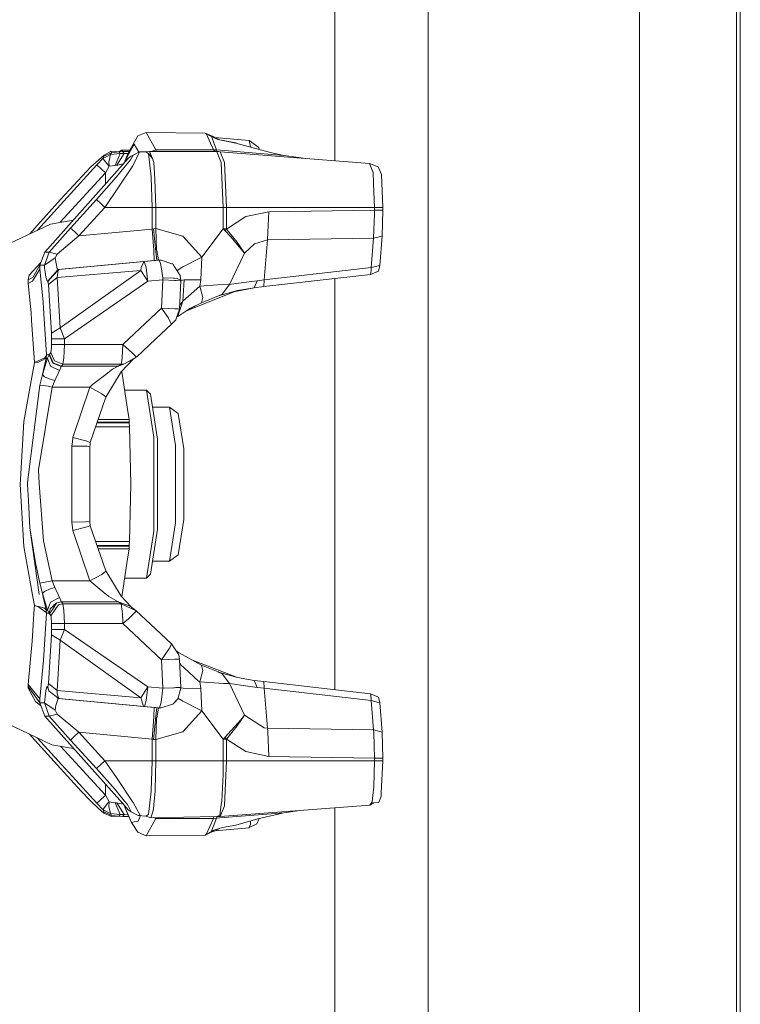
# Model space of a CAD drawing. Units: millimetres. Extents: x 835 to 10681, y -1525 to 1739.
# Drawn here: x 8054 to 8236, y -156 to 93 of the extents above; entities that cross this region are included whole.
import ezdxf

# ---------------------------------------------------------------- set-up
doc = ezdxf.new("R2010")
doc.units = ezdxf.units.MM
doc.layers.add('1', color=7, linetype='Continuous', true_color=0xffffff)

msp = doc.modelspace()

# ---------------------------------------------------------------- linework, layer by layer
at = {"layer": '1', "color": 18, "linetype": 'Continuous', "lineweight": 13}
for p, q in [((8133.591927, 235.519302), (8133.591927, 57.590449)), ((8235.174454, -234.730016), (8235.174454, 234.749015)), ((8236.169137, 235.041079), (8236.169137, -235.02208)), ((8157.182015, 228.592588), (8157.182015, -228.573589)), ((8210.690297, 227.559851), (8210.690297, -227.540852)), ((8081.254281, 59.532166), (8083.715714, 63.899375)), ((8085.82858, 64.778097), (8083.715714, 63.899375)), ((8085.82858, 64.778097), (8088.304795, 60.376965)), ((8085.82858, 64.778097), (8100.770749, 64.601384)), ((8101.010121, 64.497165), (8100.770749, 64.601384)), ((8101.010121, 64.497165), (8101.394452, 64.303584)), ((8102.853097, 60.376339), (8101.010121, 64.497165)), ((8101.394452, 64.303584), (8102.015771, 63.93785)), ((8101.394452, 64.303584), (8103.031434, 63.630357)), ((8102.015771, 63.93785), (8102.376736, 63.701123)), ((8103.031434, 63.630357), (8102.015771, 63.93785)), ((8102.376736, 63.701123), (8102.942265, 63.403659)), ((8103.634633, 60.343802), (8102.376736, 63.701123)), ((8102.942265, 63.403659), (8104.047574, 62.961675)), ((8103.031434, 63.630357), (8103.077865, 63.569638)), ((8103.077865, 63.569638), (8103.227891, 63.509785)), ((8103.088535, 63.555685), (8103.320419, 63.252445)), ((8103.227891, 63.509785), (8103.611745, 63.342683)), ((8103.227891, 63.509785), (8111.875809, 62.741712)), ((8103.611745, 63.342683), (8104.087292, 62.954341)), ((8104.047574, 62.961675), (8108.565606, 62.086537)), ((8104.047574, 62.961675), (8108.556069, 62.129095)), ((8111.875809, 62.741712), (8112.177171, 61.55549)), ((8111.875809, 62.741712), (8114.33772, 60.988836)), ((8075.242795, 59.004694), (8077.016629, 60.013652)), ((8077.016629, 60.013652), (8078.971661, 59.85608)), ((8077.042378, 59.624769), (8077.016629, 60.013652)), ((8077.042378, 59.624769), (8078.971661, 59.85608)), ((8078.971661, 59.85608), (8079.632558, 60.276039)), ((8078.971661, 59.85608), (8079.943932, 59.914201)), ((8078.971661, 59.85608), (8079.28399, 59.392747)), ((8079.632558, 60.276039), (8081.649848, 60.234003)), ((8079.943932, 59.914201), (8079.632558, 60.276039)), ((8079.943932, 59.914201), (8081.469607, 59.914209)), ((8080.295361, 59.439853), (8079.943932, 59.914201)), ((8080.447472, 57.525389), (8082.840718, 61.778173)), ((8082.566537, 56.440849), (8084.117688, 59.877127)), ((8084.117688, 59.877127), (8082.580842, 59.041716)), ((8082.840718, 61.778173), (8083.958884, 59.790803)), ((8085.741795, 59.856087), (8084.117688, 59.877127)), ((8086.711682, 59.914216), (8085.741795, 59.856087)), ((8085.741795, 59.856087), (8086.461343, 59.39151)), ((8086.711682, 59.914216), (8087.407388, 58.142237)), ((8103.760518, 59.914201), (8086.711682, 59.914216)), ((8087.120761, 59.914216), (8088.304795, 60.376965)), ((8088.410653, 60.033098), (8088.112817, 59.914215)), ((8088.410653, 60.033098), (8088.186924, 59.914215)), ((8088.304795, 60.376965), (8088.410653, 60.033098)), ((8088.304795, 60.376965), (8102.853097, 60.376339)), ((8102.853097, 60.376339), (8103.634633, 60.343802)), ((8103.354466, 59.914202), (8102.853097, 60.376339)), ((8103.634633, 60.343802), (8120.659627, 58.96496)), ((8103.739537, 59.985727), (8103.634633, 60.343802)), ((8104.542054, 59.882715), (8103.739537, 59.985727)), ((8103.760518, 59.914201), (8103.839482, 59.71571)), ((8103.760518, 59.914201), (8104.542054, 59.882715)), ((8104.542054, 59.882715), (8142.344273, 56.89982)), ((8105.624474, 57.164997), (8104.542054, 59.882715)), ((8108.556069, 62.129095), (8108.615689, 62.072738)), ((8108.565606, 62.086537), (8108.556069, 62.129095)), ((8117.302693, 59.679188), (8108.565606, 62.086537)), ((8112.292565, 61.10175), (8112.177171, 61.55549)), ((8112.291598, 61.059906), (8112.292565, 61.10175)), ((8114.33772, 60.988836), (8114.471492, 60.459275)), ((8071.849145, 56.048505), (8075.242795, 59.004694)), ((8073.389329, 56.554109), (8074.921407, 58.221221)), ((8074.921407, 58.221221), (8075.131215, 58.734551)), ((8074.921407, 58.221221), (8075.858868, 58.696333)), ((8075.016297, 57.983149), (8074.921407, 58.221221)), ((8075.48932, 57.403907), (8075.016297, 57.983149)), ((8075.131215, 58.734551), (8077.042378, 59.624769)), ((8075.131215, 58.734551), (8075.242795, 59.004694)), ((8075.48932, 57.403907), (8076.465405, 56.208566)), ((8075.858868, 58.696333), (8076.798714, 59.172496)), ((8076.798714, 59.172496), (8076.434411, 57.258327)), ((8077.042378, 59.624769), (8076.798714, 59.172496)), ((8076.798714, 59.172496), (8079.28399, 59.392747)), ((8079.28399, 59.392747), (8078.028001, 56.417447)), ((8078.436173, 56.440242), (8080.295361, 59.439853)), ((8079.28399, 59.392747), (8080.295361, 59.439853)), ((8079.842843, 56.554105), (8081.314839, 58.221225)), ((8079.842843, 56.554105), (8081.269063, 58.180492)), ((8080.229081, 55.81649), (8081.869878, 57.830945)), ((8080.295361, 59.439853), (8081.220921, 59.449191)), ((8080.324925, 57.127178), (8080.447472, 57.525389)), ((8080.324925, 57.127178), (8080.446601, 57.428449)), ((8081.254281, 59.532166), (8080.447472, 57.525389)), ((8080.583069, 57.766343), (8081.149853, 59.169706)), ((8081.155576, 59.184555), (8081.149853, 59.169706)), ((8081.269063, 58.180492), (8081.280507, 58.193404)), ((8081.287659, 58.20097), (8081.280507, 58.193404)), ((8081.287659, 58.20097), (8081.291474, 58.204524)), ((8081.301011, 58.212489), (8081.291474, 58.204524)), ((8081.314839, 58.221225), (8081.301011, 58.212489)), ((8081.314839, 58.221225), (8082.030095, 58.734551)), ((8082.580842, 59.041716), (8081.869878, 57.830945)), ((8082.030095, 58.734551), (8082.580842, 59.041716)), ((8086.461343, 59.39151), (8087.407388, 58.142237)), ((8086.792268, 56.447919), (8086.461343, 59.39151)), ((8087.407388, 58.142237), (8087.810792, 57.115179)), ((8103.839482, 59.71571), (8104.853905, 57.165761)), ((8117.302693, 59.679188), (8120.659627, 58.96496)), ((8120.659627, 58.96496), (8124.447144, 58.381889)), ((8124.447144, 58.381889), (8126.071235, 58.183892)), ((8058.351935, 40.048515), (8073.389329, 56.554109)), ((8060.184277, 34.494102), (8079.842843, 56.554105)), ((8071.82721, 56.029093), (8064.149655, 47.790796)), ((8071.849145, 56.048505), (8071.82721, 56.029093)), ((8074.448384, 55.547766), (8073.389329, 56.554109)), ((8074.448384, 55.547766), (8075.507439, 54.54142)), ((8075.40778, 45.778081), (8082.490243, 56.271415)), ((8075.507439, 54.54142), (8076.465405, 56.208566)), ((8076.465405, 56.208566), (8076.434411, 57.258327)), ((8076.465405, 56.208566), (8078.028001, 56.417447)), ((8078.028001, 56.417447), (8078.436173, 56.440242)), ((8078.36131, 53.523388), (8080.229081, 55.81649)), ((8078.680314, 56.49206), (8078.436173, 56.440242)), ((8080.042154, 56.78137), (8078.680314, 56.49206)), ((8080.28868, 57.062472), (8080.324925, 57.127178)), ((8080.324925, 57.1038), (8080.324925, 57.127178)), ((8082.566537, 56.440849), (8082.490243, 56.271415)), ((8087.122716, 53.50434), (8086.792268, 56.447919)), ((8087.990559, 52.955229), (8087.810792, 57.115179)), ((8104.856766, 57.099693), (8104.853905, 57.165761)), ((8105.348862, 45.778107), (8104.856766, 57.099693)), ((8105.634011, 57.14155), (8105.624474, 57.164997)), ((8106.127537, 45.778107), (8105.634011, 57.14155)), ((8142.344273, 56.89982), (8143.230714, 54.82835)), ((8142.344273, 56.89982), (8144.541062, 56.061946)), ((8143.230714, 54.82835), (8143.235959, 54.816794)), ((8143.368939, 51.765103), (8143.235959, 54.816794)), ((8144.541062, 56.061946), (8145.365514, 54.135885)), ((8064.097671, 42.017522), (8075.507439, 54.54142)), ((8078.36131, 53.523388), (8073.289193, 47.790788)), ((8075.507439, 54.54142), (8075.507439, 51.6891)), ((8087.323464, 45.778107), (8087.122716, 53.50434)), ((8087.990559, 52.955229), (8088.300027, 45.778118)), ((8145.365514, 54.135885), (8145.729817, 45.778107)), ((8143.629826, 45.778107), (8143.368961, 51.764593)), ((8057.7114, 40.566329), (8064.149655, 47.790796)), ((8073.289193, 47.790788), (8066.707886, 40.566325)), ((8074.341573, 46.791021), (8073.289193, 47.790788)), ((8075.40778, 45.778081), (8068.825997, 38.553677)), ((8075.40778, 45.778081), (8074.341573, 46.791021)), ((8075.40778, 45.778081), (8081.344164, 45.778094)), ((8081.344405, 45.778094), (8087.323464, 45.778107)), ((8087.323464, 45.778107), (8088.300027, 45.778118)), ((8087.323464, 45.778107), (8087.323464, 40.322401)), ((8088.300027, 45.778118), (8088.300027, 40.451195)), ((8088.300027, 45.778118), (8105.348862, 45.778107)), ((8105.348862, 45.778107), (8105.348862, 40.352847)), ((8105.348862, 45.778107), (8106.127537, 45.778107)), ((8106.127537, 45.778107), (8143.629826, 45.778107)), ((8106.127537, 45.778107), (8106.127537, 40.352847)), ((8143.629826, 45.124277), (8116.839684, 44.699334)), ((8143.629826, 45.778107), (8145.729817, 45.778107)), ((8143.629826, 45.778107), (8143.629826, 45.124277)), ((8143.629826, 45.124277), (8145.729817, 45.124277)), ((8143.629826, 45.124277), (8143.630303, 44.075098)), ((8145.729817, 45.124277), (8145.511426, 38.541574)), ((8145.729817, 45.778107), (8145.729817, 45.124277)), ((8067.403588, 42.595304), (8061.593808, 41.579917)), ((8106.14518, 40.296771), (8111.039914, 43.452129)), ((8111.039914, 43.452129), (8116.839684, 44.699334)), ((8116.680473, 41.269763), (8116.839684, 44.699334)), ((8143.358029, 37.976235), (8143.630303, 44.075098)), ((8046.94537, 34.660261), (8061.593808, 41.579917)), ((8056.393668, 39.123465), (8057.7114, 40.566329)), ((8061.310567, 34.494102), (8066.707886, 40.566325)), ((8066.707886, 40.566325), (8067.759789, 39.566569)), ((8068.825997, 38.553677), (8087.323464, 40.322401)), ((8087.323464, 40.322401), (8087.683476, 40.391352)), ((8087.323464, 40.322401), (8087.7674, 34.973614)), ((8087.683476, 40.391352), (8088.300027, 40.451195)), ((8087.755955, 39.6415), (8087.683476, 40.391352)), ((8088.300027, 40.451195), (8088.490762, 35.075884)), ((8088.300027, 40.451195), (8095.148839, 38.491365)), ((8099.930085, 33.192035), (8105.348862, 40.352847)), ((8105.348862, 40.352847), (8106.127537, 40.352847)), ((8105.348862, 40.352847), (8105.728425, 39.914675)), ((8105.728425, 39.914675), (8106.14518, 40.296771)), ((8105.728425, 39.914675), (8107.22617, 38.300171)), ((8106.127537, 40.352847), (8106.14518, 40.296771)), ((8106.14518, 40.296771), (8108.822621, 36.992487)), ((8116.507806, 37.550334), (8116.68044, 41.269056)), ((8068.825997, 38.553677), (8063.298501, 33.984143)), ((8067.759789, 39.566569), (8068.825997, 38.553677)), ((8088.278092, 34.531936), (8087.755955, 39.6415)), ((8095.149316, 38.491223), (8095.148839, 38.491365)), ((8095.149316, 38.491223), (8099.930085, 33.192035)), ((8110.754765, 34.233853), (8107.22617, 38.300171)), ((8116.507806, 37.550334), (8113.272942, 36.553673)), ((8115.731515, 27.460471), (8116.507806, 37.550334)), ((8143.358029, 37.976235), (8116.507806, 37.550334)), ((8142.787255, 30.553937), (8143.358029, 37.976235)), ((8145.511426, 38.541574), (8143.358029, 37.976235)), ((8144.940175, 31.119276), (8145.511426, 38.541574)), ((8087.771691, 34.827624), (8087.7674, 34.973614)), ((8088.490762, 35.075884), (8088.520325, 34.911256)), ((8088.95234, 32.491583), (8088.520325, 34.911256)), ((8110.754765, 34.233853), (8108.822621, 36.992487)), ((8110.754765, 34.233853), (8113.272942, 36.553673)), ((8058.901109, 31.139802), (8060.184277, 34.494102)), ((8058.903016, 31.139344), (8060.184277, 34.494102)), ((8060.097493, 31.139627), (8061.310567, 34.494102)), ((8060.097493, 31.139627), (8062.832154, 32.994468)), ((8060.184277, 34.494102), (8061.310567, 34.494102)), ((8061.310567, 34.494102), (8063.298501, 33.984143)), ((8063.298501, 33.984143), (8062.832154, 32.994468)), ((8062.832154, 32.994468), (8062.913693, 32.550648)), ((8062.913693, 32.550648), (8063.339509, 30.231446)), ((8085.346497, 32.061979), (8089.133538, 32.42825)), ((8087.771691, 34.827624), (8087.847031, 32.400493)), ((8087.827481, 32.359228), (8088.547028, 32.428183)), ((8087.827481, 32.359228), (8087.847031, 32.400493)), ((8088.278092, 34.531936), (8088.547028, 32.428183)), ((8088.547028, 32.428183), (8089.024342, 32.451153)), ((8088.547028, 32.428183), (8089.133538, 32.42825)), ((8088.95234, 32.491583), (8089.024342, 32.451153)), ((8089.024342, 32.451153), (8089.610375, 32.451153)), ((8089.104354, 32.428246), (8089.111715, 32.426139)), ((8089.133538, 32.42825), (8089.610375, 32.451153)), ((8089.133538, 32.42825), (8089.467324, 31.582486)), ((8092.340268, 31.5485), (8089.610375, 32.451153)), ((8099.215783, 32.837421), (8095.147408, 30.720308)), ((8099.215783, 32.837421), (8099.930085, 33.192035)), ((8099.930085, 33.192035), (8099.706925, 27.482428)), ((8106.932915, 26.269175), (8110.754765, 34.233853)), ((8059.177197, 31.875797), (8056.258477, 28.611865)), ((8058.903493, 30.125443), (8057.1144, 27.129097)), ((8057.188786, 28.030464), (8058.901109, 31.139802)), ((8058.901109, 31.139802), (8058.903016, 31.139344)), ((8058.903493, 30.125443), (8058.901109, 31.139802)), ((8058.903016, 31.139344), (8060.097493, 31.139627)), ((8058.903493, 30.125443), (8058.903016, 31.139344)), ((8059.757031, 21.902449), (8058.903493, 30.125443)), ((8059.177197, 31.875797), (8059.186882, 31.882597)), ((8059.184566, 31.876534), (8059.177197, 31.875797)), ((8060.097493, 31.139627), (8060.15519, 30.41403)), ((8060.15519, 30.41403), (8060.260094, 29.358353)), ((8062.215127, 28.546378), (8063.566006, 30.039318)), ((8063.339509, 30.231446), (8063.566006, 30.039318)), ((8063.700951, 30.039333), (8063.563622, 29.891878)), ((8063.566006, 30.039318), (8087.827481, 32.359228)), ((8063.566006, 30.039318), (8063.700951, 30.039333)), ((8063.700951, 30.039333), (8085.346497, 32.061979)), ((8084.460057, 29.862504), (8084.593571, 30.677978)), ((8085.346497, 32.061979), (8084.593571, 30.677978)), ((8085.346497, 32.061979), (8085.806168, 30.58758)), ((8085.806168, 30.58758), (8086.216725, 27.631095)), ((8089.467324, 31.582486), (8089.592255, 30.785345)), ((8089.592255, 30.785345), (8090.036191, 27.950462)), ((8092.340268, 31.5485), (8092.57058, 31.472288)), ((8092.905797, 30.96002), (8092.57058, 31.472288)), ((8092.905797, 30.96002), (8094.465531, 28.57317)), ((8094.869412, 30.575808), (8093.676986, 29.779876)), ((8094.869412, 30.575808), (8095.147408, 30.720308)), ((8115.731515, 27.460471), (8142.787255, 30.553937)), ((8144.940175, 31.119276), (8142.787255, 30.553937)), ((8142.792977, 29.826999), (8142.787255, 30.553937)), ((8144.660271, 29.682461), (8144.940175, 31.119276)), ((8055.946625, 27.437955), (8056.258477, 28.611865)), ((8055.946625, 27.437955), (8057.188786, 28.030464)), ((8055.952348, 26.490876), (8055.946625, 27.437955)), ((8060.260094, 29.358353), (8060.438908, 28.125001)), ((8060.438908, 28.125001), (8060.864247, 27.053129)), ((8062.215127, 28.546378), (8060.864247, 27.053129)), ((8062.350072, 28.546218), (8060.998715, 27.053097)), ((8061.147965, 26.278524), (8063.311852, 28.031737)), ((8062.350072, 28.546218), (8063.563622, 29.891878)), ((8063.311852, 28.031737), (8063.562932, 29.886782)), ((8063.311852, 28.031737), (8084.460057, 29.862504)), ((8064.059533, 15.298771), (8063.311852, 28.031737)), ((8064.059533, 15.298771), (8084.460057, 29.862504)), ((8084.460057, 29.862504), (8085.947789, 27.629934)), ((8085.947789, 27.629934), (8086.216725, 27.631095)), ((8086.271561, 27.085057), (8085.947789, 27.629934)), ((8086.271561, 27.085057), (8086.216725, 27.631095)), ((8086.271561, 27.085057), (8090.059079, 27.451202)), ((8089.747227, 20.286161), (8090.059079, 27.451202)), ((8090.036191, 27.950462), (8092.706479, 27.860234)), ((8090.059079, 27.451202), (8090.036191, 27.950462)), ((8090.059079, 27.451202), (8093.014039, 27.31755)), ((8092.706479, 27.860234), (8092.804707, 27.856918)), ((8092.824734, 27.855273), (8092.804707, 27.856918)), ((8092.925824, 27.847063), (8092.824734, 27.855273)), ((8093.649186, 27.76604), (8092.925824, 27.847063)), ((8093.649186, 27.76604), (8094.593323, 27.402757)), ((8094.593323, 27.402757), (8094.465531, 28.57317)), ((8094.590969, 27.326594), (8095.461644, 27.457163)), ((8095.127858, 22.090519), (8095.461644, 27.457163)), ((8095.127863, 22.090523), (8095.461644, 27.457163)), ((8095.461644, 27.457163), (8099.706925, 27.482428)), ((8099.406995, 25.839262), (8099.706925, 27.482428)), ((8113.962449, 27.241774), (8115.731515, 27.460471)), ((8142.621316, 28.830674), (8115.608968, 25.742158)), ((8115.608968, 25.742158), (8115.731515, 27.460471)), ((8133.591927, 27.798279), (8133.591927, -76.242068)), ((8142.621316, 28.830674), (8142.792977, 29.826999)), ((8142.621316, 28.830674), (8144.660271, 29.682461)), ((8057.1144, 27.129097), (8055.952348, 26.490876)), ((8056.724824, 19.109504), (8055.952348, 26.490876)), ((8060.864247, 27.053129), (8060.998715, 27.053097)), ((8060.998715, 27.053097), (8061.147965, 26.278524)), ((8061.147965, 26.278524), (8061.87085, 13.972772)), ((8065.158166, 12.556494), (8086.271561, 27.085057)), ((8093.014039, 27.31755), (8093.033589, 27.316617)), ((8093.033589, 27.316617), (8093.438424, 27.297327)), ((8093.438424, 27.297327), (8094.588078, 27.233114)), ((8094.276704, 20.067494), (8094.588078, 27.233114)), ((8094.593323, 27.402757), (8094.588078, 27.233114)), ((8099.406995, 25.839262), (8095.127858, 22.090519)), ((8099.406995, 25.839262), (8103.865422, 26.203919)), ((8100.188531, 22.964833), (8099.406995, 25.839262)), ((8106.932915, 26.269175), (8103.865422, 26.203919)), ((8105.085648, 23.792852), (8106.932915, 26.269175)), ((8106.932915, 26.269175), (8108.546532, 26.495824)), ((8108.003646, 24.389856), (8113.134183, 25.456699)), ((8108.546532, 26.495824), (8113.962449, 27.241774)), ((8108.930863, 24.760747), (8113.134183, 25.456699)), ((8113.134183, 25.456699), (8113.962449, 27.241774)), ((8113.134183, 25.456699), (8115.608968, 25.742158)), ((8096.040348, 19.604476), (8108.930863, 24.760747)), ((8100.188531, 22.964833), (8099.867142, 21.633497)), ((8100.654877, 21.976463), (8104.181088, 23.376239)), ((8104.181088, 23.376239), (8108.930863, 24.760747)), ((8105.085648, 23.792852), (8104.181088, 23.376239)), ((8059.867657, 20.24167), (8059.757031, 21.902449)), ((8060.651101, 8.46985), (8059.867657, 20.24167)), ((8089.747227, 20.286161), (8080.063618, 11.248033)), ((8089.747227, 20.286161), (8091.381348, 17.90856)), ((8089.747227, 20.286161), (8093.127049, 20.132286)), ((8093.127049, 20.132286), (8093.862809, 20.090824)), ((8093.775013, 18.61657), (8094.276704, 20.067494)), ((8093.827523, 18.158834), (8096.922673, 20.1809)), ((8094.276704, 20.067494), (8093.862809, 20.090824)), ((8095.127811, 22.090377), (8094.019017, 18.737836)), ((8094.019022, 18.737838), (8095.127858, 22.090439)), ((8094.318332, 21.025479), (8095.127858, 22.090439)), ((8096.873499, 20.148774), (8099.867142, 21.633497)), ((8096.922673, 20.1809), (8099.867142, 21.633497)), ((8099.867142, 21.633497), (8100.654877, 21.976463)), ((8056.850232, 17.244024), (8056.724824, 19.109504)), ((8091.516293, 17.641814), (8091.381348, 17.90856)), ((8091.590203, 17.495358), (8091.516293, 17.641814)), ((8092.22535, 16.239787), (8091.590203, 17.495358)), ((8093.34401, 17.370081), (8093.773128, 18.61112)), ((8093.827523, 18.158834), (8093.555251, 17.981002)), ((8093.827523, 18.158834), (8094.017137, 18.732138)), ((8094.017132, 18.732136), (8093.827523, 18.158834)), ((8057.570733, 6.539387), (8056.850232, 17.244024)), ((8061.87085, 13.972772), (8064.059533, 15.298771)), ((8065.158166, 12.556494), (8064.059533, 15.298771)), ((8088.167466, 12.437194), (8092.22535, 16.239787)), ((8092.22535, 16.239787), (8093.34401, 17.370081)), ((8061.901368, 12.556494), (8061.87085, 13.972772)), ((8061.901368, 12.556494), (8062.966622, 12.556494)), ((8061.901368, 11.075478), (8061.901368, 12.556494)), ((8062.966622, 12.556494), (8065.158166, 12.556494)), ((8065.158166, 11.075453), (8065.158166, 12.556494)), ((8061.744012, 9.09034), (8061.889924, 10.36687)), ((8061.889924, 10.36687), (8061.901368, 11.075478)), ((8063.31519, 11.075448), (8061.901368, 11.075478)), ((8063.31519, 11.075448), (8063.994206, 11.075433)), ((8065.158166, 11.075453), (8063.994206, 11.075433)), ((8065.045632, 7.762495), (8065.158166, 11.075453)), ((8065.158166, 11.075453), (8079.919137, 11.075482)), ((8079.79802, 7.803871), (8079.919137, 11.075482)), ((8079.919137, 11.075482), (8080.063618, 11.248033)), ((8079.919137, 11.075482), (8082.360543, 8.893234)), ((8083.438195, 8.004908), (8088.167466, 12.437194)), ((8057.570733, 6.539387), (8060.179032, 7.712239)), ((8059.238709, 6.949463), (8060.505189, 7.610542)), ((8059.579171, 3.489874), (8060.900964, 7.65931)), ((8059.579171, 3.489874), (8060.505189, 7.610542)), ((8060.566224, 8.245576), (8060.179032, 7.712239)), ((8060.505189, 7.610542), (8060.566224, 8.245576)), ((8060.505189, 7.610542), (8060.540475, 7.659314)), ((8060.540475, 7.659314), (8060.651101, 8.46985)), ((8060.900964, 7.65931), (8060.540475, 7.659314)), ((8060.651101, 8.46985), (8060.566224, 8.245576)), ((8060.651101, 8.46985), (8061.314858, 8.469776)), ((8060.900964, 7.65931), (8061.314858, 8.469776)), ((8060.900964, 7.65931), (8061.621465, 5.646979)), ((8061.314858, 8.469776), (8061.377801, 8.588041)), ((8062.219895, 6.405532), (8061.314858, 8.469776)), ((8061.377801, 8.588041), (8061.744012, 9.09034)), ((8061.377801, 8.588041), (8062.266148, 6.492572)), ((8061.744012, 9.09034), (8062.652863, 6.975028)), ((8064.764775, 6.112751), (8065.045632, 7.762495)), ((8079.525746, 6.112761), (8079.788007, 7.539986)), ((8079.79802, 7.803871), (8079.788007, 7.539986)), ((8083.290375, 7.866699), (8080.156125, 6.146306)), ((8082.360543, 8.893234), (8082.823075, 8.480066)), ((8082.54794, 7.40992), (8083.290375, 7.866699)), ((8082.858361, 8.433764), (8082.823075, 8.480066)), ((8083.290375, 7.866699), (8082.858361, 8.433764)), ((8083.290375, 7.866699), (8083.438195, 8.004908)), ((8055.654324, -4.193081), (8057.570733, 6.539387)), ((8058.613099, 6.622751), (8057.570733, 6.539387)), ((8058.613099, 6.622751), (8059.238709, 6.949463)), ((8061.621465, 5.646979), (8063.947476, 4.523339)), ((8064.358987, 5.536539), (8062.219895, 6.405532)), ((8062.266148, 6.492572), (8062.28999, 6.482583)), ((8064.398564, 5.610453), (8062.28999, 6.482583)), ((8062.652863, 6.975028), (8064.764775, 6.112751)), ((8063.947476, 4.523339), (8064.358987, 5.536539)), ((8064.358987, 5.536539), (8064.398564, 5.610453)), ((8064.398564, 5.610453), (8064.764775, 6.112751)), ((8064.398564, 5.610453), (8078.745641, 5.610453)), ((8064.764775, 6.112751), (8079.525746, 6.112761)), ((8077.318467, 4.822567), (8078.745641, 5.610453)), ((8078.745641, 5.610453), (8080.156125, 6.146306)), ((8078.745641, 5.610453), (8079.525746, 6.112761)), ((8082.54794, 7.40992), (8079.518117, 4.140336)), ((8079.525746, 6.112761), (8080.156125, 6.146306)), ((8082.54794, 7.40992), (8080.156125, 6.146306)), ((8081.896782, 7.101755), (8082.54794, 7.40992)), ((8058.933057, 0.843859), (8059.579171, 3.489874)), ((8059.579171, 3.489874), (8060.150422, 2.926803)), ((8061.571873, 2.311065), (8060.150422, 2.926803)), ((8062.742509, 1.983751), (8063.564099, 3.714647)), ((8063.564099, 3.714647), (8063.947476, 4.523339)), ((8072.240628, 0.948958), (8075.62951, 3.534149)), ((8079.518117, 4.140308), (8075.597085, -2.24996)), ((8075.62951, 3.534149), (8075.695313, 3.584428)), ((8075.695313, 3.584428), (8077.318467, 4.822567)), ((8079.518117, 4.140308), (8079.51818, 4.140404)), ((8079.518117, 4.140308), (8079.518117, 4.140336)), ((8079.643945, 4.276121), (8081.042565, -4.738735)), ((8056.001462, -22.514537), (8058.933057, 0.843859)), ((8058.566369, -20.619562), (8062.027253, 0.297466)), ((8061.01302, 0.535256), (8058.933057, 0.843859)), ((8061.01302, 0.535256), (8062.027253, 0.297466)), ((8061.571873, 2.311065), (8062.742509, 1.983751)), ((8062.027253, 0.297466), (8062.742509, 1.983751)), ((8062.027253, 0.297466), (8071.570672, 0.297467)), ((8071.570672, 0.297467), (8067.287244, -12.465523)), ((8071.570672, 0.297467), (8072.240628, 0.948958)), ((8071.570672, 0.297467), (8074.651994, -1.375699)), ((8075.597085, -2.24996), (8071.707524, -13.686952)), ((8074.651994, -1.375699), (8075.620927, -2.147574)), ((8075.620927, -2.147574), (8075.597085, -2.24996)), ((8080.384942, -0.5), (8085.927762, -0.5)), ((8085.927762, -0.5), (8087.770261, -12.375)), ((8085.927762, -0.5), (8086.923875, -1.5)), ((8086.923875, -1.5), (8088.688649, -12.875)), ((8055.654324, -4.193081), (8054.904736, -8.389574)), ((8081.527032, -7.859013), (8081.042565, -4.738735)), ((8087.428096, -4.75), (8091.725148, -4.75)), ((8091.725148, -4.75), (8093.972481, -6.33)), ((8093.238152, -14.5), (8091.725148, -4.75)), ((8093.972481, -6.33), (8095.362939, -15.29)), ((8054.026402, -23.033535), (8054.904736, -8.389574)), ((8081.623353, -9.720976), (8073.056303, -9.72096)), ((8081.579007, -8.750165), (8073.386456, -8.750165)), ((8081.568517, -8.545057), (8073.456211, -8.545057)), ((8081.527032, -7.859013), (8073.689525, -7.859011)), ((8081.568517, -8.545057), (8081.527032, -7.859013)), ((8081.579007, -8.750165), (8081.568517, -8.545057)), ((8081.623353, -9.720976), (8081.579007, -8.750165)), ((8081.939019, -24.250001), (8081.623353, -9.720976)), ((8087.770261, -12.375), (8087.770261, -36.125001)), ((8067.069329, -14.603034), (8067.178048, -13.534348)), ((8067.069329, -14.603034), (8067.069329, -33.840757)), ((8067.069329, -14.603034), (8070.284642, -14.650409)), ((8067.287244, -12.465523), (8067.178048, -13.534348)), ((8067.287244, -12.465523), (8070.593632, -13.274265)), ((8070.299424, -14.650632), (8070.284642, -14.650409)), ((8070.299424, -14.650632), (8070.360459, -14.651525)), ((8070.912637, -14.659662), (8070.360459, -14.651525)), ((8070.605077, -13.277031), (8070.593632, -13.274265)), ((8070.626534, -13.284976), (8070.605077, -13.277031)), ((8070.626534, -13.284976), (8071.707524, -13.686952)), ((8071.601666, -14.740441), (8070.912637, -14.659662)), ((8071.601666, -14.740441), (8071.654595, -14.213726)), ((8071.601666, -33.703346), (8071.601666, -14.740441)), ((8071.707524, -13.686952), (8071.654595, -14.213726)), ((8088.688649, -12.875), (8088.688649, -35.625)), ((8093.238152, -14.5), (8093.238152, -34.000002)), ((8095.362939, -15.29), (8095.362939, -33.209998)), ((8058.566369, -20.619562), (8058.806695, -24.049049)), ((8054.026402, -23.033535), (8053.954877, -24.22188)), ((8053.954877, -24.22188), (8054.304398, -30.046647)), ((8055.791653, -24.185741), (8055.776395, -24.305949)), ((8056.024827, -28.385352), (8055.776395, -24.305949)), ((8055.935181, -23.041135), (8055.791653, -24.185741)), ((8056.001462, -22.514537), (8055.935181, -23.041135)), ((8058.806695, -24.049049), (8059.824742, -38.570866)), ((8081.623353, -38.779024), (8081.939019, -24.250001)), ((8056.024827, -28.385352), (8056.44349, -35.275087)), ((8054.904736, -40.054228), (8054.304398, -30.046647)), ((8067.069329, -33.840757), (8070.459641, -33.800509)), ((8067.287244, -35.978265), (8067.069329, -33.840757)), ((8071.601666, -33.703346), (8070.459641, -33.800509)), ((8070.605077, -35.166733), (8071.707524, -34.756836)), ((8071.707524, -34.756836), (8071.601666, -33.703346)), ((8075.597085, -46.193831), (8071.707524, -34.756836)), ((8093.238152, -34.000002), (8091.725148, -43.749999)), ((8093.972481, -42.169999), (8095.362939, -33.209998)), ((8056.44349, -35.275087), (8058.78476, -52.141842)), ((8057.858742, -44.165619), (8056.44349, -35.275087)), ((8067.287244, -35.978265), (8070.605077, -35.166733)), ((8071.570672, -48.741233), (8067.287244, -35.978265)), ((8087.770261, -36.125001), (8085.927762, -48)), ((8086.923875, -46.999998), (8088.688649, -35.625)), ((8062.027253, -48.741233), (8059.824742, -38.570866)), ((8073.07542, -38.779041), (8081.623353, -38.779024)), ((8073.405571, -39.749831), (8081.579007, -39.749831)), ((8081.568517, -39.954957), (8081.579007, -39.749831)), ((8081.579007, -39.749831), (8081.623353, -38.779024)), ((8057.014264, -51.865198), (8054.904736, -40.054228)), ((8073.475337, -39.954973), (8081.568517, -39.954957)), ((8073.708642, -40.640989), (8081.527032, -40.640984)), ((8081.042565, -43.761268), (8081.527032, -40.640984)), ((8081.527032, -40.640984), (8081.568517, -39.954957)), ((8091.725148, -43.749999), (8093.972481, -42.169999)), ((8058.932103, -49.287654), (8057.858742, -44.165619)), ((8079.651408, -52.728019), (8081.042565, -43.761268)), ((8087.428096, -43.749999), (8091.725148, -43.749999)), ((8071.570672, -48.741233), (8074.654855, -47.066335)), ((8074.654855, -47.066335), (8075.621403, -46.295129)), ((8075.597085, -46.193831), (8075.621403, -46.295129)), ((8079.518594, -52.584656), (8075.597085, -46.193831)), ((8085.927762, -48), (8086.923875, -46.999998)), ((8058.932103, -49.287654), (8062.027253, -48.741233)), ((8059.579171, -51.933724), (8058.932103, -49.287654)), ((8062.027253, -48.741233), (8071.570672, -48.741233)), ((8062.742509, -50.427537), (8062.027253, -48.741233)), ((8075.666226, -52.08784), (8071.570672, -48.741233)), ((8080.384942, -48), (8085.927762, -48)), ((8057.570733, -54.983109), (8057.014264, -51.865198)), ((8059.579171, -51.933724), (8060.154237, -51.368654)), ((8059.759415, -52.736096), (8059.579171, -51.933724)), ((8060.900964, -56.103084), (8059.579171, -51.933724)), ((8061.573304, -50.754219), (8060.154237, -51.368654)), ((8061.573304, -50.754219), (8062.742509, -50.427537)), ((8063.564099, -52.158423), (8062.742509, -50.427537)), ((8063.947476, -52.967131), (8063.564099, -52.158423)), ((8075.666226, -52.08784), (8075.788773, -52.188151)), ((8075.788773, -52.188151), (8076.380051, -52.671086)), ((8060.505189, -56.054339), (8059.759415, -52.736096)), ((8060.900964, -56.103084), (8061.621465, -54.091632)), ((8063.947476, -52.967131), (8061.621465, -54.091632)), ((8063.252248, -54.281045), (8062.34578, -54.92631)), ((8063.01699, -54.626156), (8062.667168, -55.139326)), ((8063.010491, -55.675719), (8063.618935, -54.783255)), ((8063.252248, -54.281045), (8063.032274, -54.603734)), ((8063.252248, -54.281045), (8064.378537, -54.017294)), ((8063.252248, -54.281045), (8064.398564, -54.054245)), ((8064.764775, -54.556534), (8063.618935, -54.783255)), ((8064.358987, -53.980328), (8063.947476, -52.967131)), ((8064.358987, -53.980328), (8064.182736, -54.063146)), ((8064.358987, -53.980328), (8064.258973, -54.045293)), ((8064.378537, -54.017294), (8064.358987, -53.980328)), ((8064.398564, -54.054245), (8064.378537, -54.017294)), ((8064.398564, -54.054245), (8078.745641, -54.054242)), ((8064.764775, -54.556534), (8064.398564, -54.054245)), ((8064.764775, -54.556534), (8079.525746, -54.556526)), ((8065.047063, -56.222539), (8064.764775, -54.556534)), ((8078.745641, -54.054242), (8076.380051, -52.671086)), ((8078.745641, -54.054242), (8081.779755, -55.091362)), ((8079.525746, -54.556526), (8078.745641, -54.054242)), ((8079.518594, -52.584656), (8079.518897, -52.585024)), ((8079.518594, -52.584697), (8079.518594, -52.584656)), ((8082.024485, -55.288841), (8079.518594, -52.584697)), ((8079.766072, -56.351721), (8079.525746, -54.556526)), ((8083.290375, -56.310322), (8079.525746, -54.556526)), ((8057.52448, -55.736031), (8057.014741, -63.955203)), ((8057.52448, -55.736031), (8057.570733, -54.983109)), ((8057.570733, -54.983109), (8059.283532, -55.40707)), ((8058.629788, -55.271242), (8057.570733, -54.983109)), ((8058.629788, -55.271242), (8060.566701, -56.689311)), ((8059.283532, -55.40707), (8060.128964, -55.616401)), ((8059.884824, -68.822458), (8060.651578, -56.91364)), ((8060.505189, -56.054339), (8060.128964, -55.616401)), ((8060.505189, -56.054339), (8060.540475, -56.103103)), ((8060.566701, -56.689311), (8060.505189, -56.054339)), ((8060.540475, -56.103103), (8060.900964, -56.103084)), ((8060.651578, -56.91364), (8060.540475, -56.103103)), ((8060.566701, -56.689311), (8060.651578, -56.91364)), ((8060.651578, -56.91364), (8061.314858, -56.913622)), ((8061.314858, -56.913622), (8060.900964, -56.103084)), ((8061.314858, -56.913622), (8061.568059, -55.792954)), ((8061.346329, -56.972746), (8061.314858, -56.913622)), ((8061.377801, -57.031877), (8061.346329, -56.972746)), ((8062.636174, -55.184897), (8061.377801, -57.031877)), ((8061.744012, -57.534147), (8061.377801, -57.031877)), ((8061.568059, -55.792954), (8062.370576, -55.069495)), ((8063.010491, -55.675719), (8061.744012, -57.534147)), ((8062.34578, -54.92631), (8062.370576, -55.069495)), ((8062.64428, -55.17336), (8062.636174, -55.184897)), ((8062.64428, -55.17336), (8062.667168, -55.139326)), ((8065.158166, -59.519269), (8065.047063, -56.222539)), ((8079.766072, -56.351721), (8079.789914, -56.529097)), ((8079.789914, -56.529097), (8079.861916, -57.067771)), ((8079.917229, -59.020106), (8079.861916, -57.067771)), ((8083.290375, -56.310322), (8081.779755, -55.091362)), ((8082.355775, -57.34773), (8082.894124, -56.844819)), ((8082.969464, -56.773994), (8082.894124, -56.844819)), ((8082.969464, -56.773994), (8083.165921, -56.55944)), ((8083.17212, -56.552581), (8083.165921, -56.55944)), ((8083.172597, -56.551866), (8083.17212, -56.552581)), ((8083.172597, -56.551866), (8083.290375, -56.310322)), ((8088.167466, -60.88103), (8083.290375, -56.310322)), ((8061.805524, -57.749227), (8061.744012, -57.534147)), ((8061.901368, -59.519272), (8061.805524, -57.749227)), ((8062.966622, -59.519269), (8061.901368, -59.519272)), ((8061.901368, -61.00028), (8061.901368, -59.519272)), ((8062.966622, -59.519269), (8065.158166, -59.519269)), ((8065.158166, -59.519269), (8079.919137, -59.519269)), ((8065.158166, -61.00028), (8065.158166, -59.519269)), ((8079.919137, -59.519269), (8079.917229, -59.020106)), ((8079.919137, -59.519269), (8081.348695, -58.289181)), ((8089.747227, -68.729952), (8079.919137, -59.519269)), ((8081.348695, -58.289181), (8082.355775, -57.34773)), ((8061.87085, -62.416557), (8061.901368, -61.00028)), ((8062.966622, -61.00028), (8061.901368, -61.00028)), ((8062.966622, -61.00028), (8065.158166, -61.00028)), ((8064.06001, -63.742556), (8065.158166, -61.00028)), ((8065.158166, -61.00028), (8086.271561, -75.528875)), ((8092.22535, -64.683706), (8088.167466, -60.88103)), ((8055.952824, -74.936189), (8057.014741, -63.955203)), ((8061.147965, -74.722312), (8061.87085, -62.416557)), ((8064.06001, -63.742556), (8061.87085, -62.416557)), ((8063.311375, -76.475523), (8064.06001, -63.742556)), ((8064.06001, -63.742556), (8084.460057, -78.306206)), ((8092.22535, -64.683706), (8091.930188, -65.456398)), ((8092.22535, -64.683706), (8094.101228, -67.403816)), ((8089.747227, -68.729952), (8091.581143, -65.979384)), ((8091.581143, -65.979384), (8091.807164, -65.640874)), ((8091.807164, -65.640874), (8091.930188, -65.456398)), ((8093.599595, -66.514291), (8093.347611, -66.311037)), ((8094.018735, -66.852346), (8093.599595, -66.514291)), ((8094.018735, -66.852346), (8099.867142, -70.077173)), ((8058.903016, -78.569226), (8059.884824, -68.822458)), ((8093.134202, -68.57574), (8089.747227, -68.729952)), ((8090.059079, -75.895019), (8089.747227, -68.729952)), ((8093.134202, -68.57574), (8094.040669, -68.529941)), ((8094.177521, -68.519376), (8094.040669, -68.529941)), ((8094.274796, -68.511851), (8094.101228, -67.403816)), ((8094.274796, -68.511851), (8094.177521, -68.519376)), ((8094.586171, -75.676888), (8094.274796, -68.511851)), ((8094.598569, -69.933362), (8094.319003, -69.52908)), ((8108.946599, -73.207013), (8097.542025, -68.795098)), ((8095.434941, -70.698977), (8094.598569, -69.933362)), ((8095.434941, -70.698977), (8095.489777, -70.749387)), ((8099.106587, -74.060693), (8095.489777, -70.749387)), ((8099.406995, -74.283026), (8100.187577, -71.416773)), ((8099.867142, -70.077173), (8104.028023, -71.761116)), ((8100.187577, -71.416773), (8099.867142, -70.077173)), ((8104.028023, -71.761116), (8104.181088, -71.820028)), ((8104.181088, -71.820028), (8108.946599, -73.207013)), ((8105.088986, -72.240174), (8104.181088, -71.820028)), ((8106.932439, -74.713126), (8105.088986, -72.240174)), ((8060.998715, -75.496882), (8061.147965, -74.722312)), ((8063.311375, -76.475523), (8061.147965, -74.722312)), ((8099.406995, -74.283026), (8099.106587, -74.060693)), ((8099.406995, -74.283026), (8105.418004, -74.695677)), ((8099.706448, -75.926237), (8099.406995, -74.283026)), ((8105.418004, -74.695677), (8106.932439, -74.713126)), ((8106.932439, -74.713126), (8110.754765, -82.67764)), ((8106.932439, -74.713126), (8111.541547, -75.390778)), ((8108.946599, -73.207013), (8113.134183, -73.900484)), ((8113.134183, -73.900484), (8113.962449, -75.685561)), ((8113.134183, -73.900484), (8115.608968, -74.185945)), ((8115.608968, -74.185945), (8115.731515, -75.904258)), ((8142.621316, -77.274464), (8115.608968, -74.185945)), ((8055.946625, -75.881742), (8055.949487, -75.41357)), ((8057.867802, -79.243675), (8055.946625, -75.881742)), ((8056.450504, -76.121398), (8055.946625, -75.881742)), ((8055.949487, -75.41357), (8055.952824, -74.936189)), ((8058.901109, -79.58357), (8055.949487, -75.41357)), ((8058.903016, -78.569226), (8055.952824, -74.936189)), ((8060.097493, -79.583421), (8060.436047, -76.583669)), ((8060.634412, -75.801313), (8060.436047, -76.583669)), ((8060.775555, -75.543173), (8060.634412, -75.801313)), ((8060.775555, -75.543173), (8060.864247, -75.496882)), ((8060.864247, -75.496882), (8060.998715, -75.496882)), ((8060.864247, -75.496882), (8061.19994, -76.578163)), ((8061.033541, -75.684016), (8060.864247, -75.496882)), ((8061.19994, -76.578163), (8060.998715, -75.496882)), ((8061.19994, -76.578163), (8062.013901, -77.198252)), ((8062.013901, -77.198252), (8063.700951, -78.483112)), ((8063.311375, -76.475523), (8084.460057, -78.306206)), ((8063.335217, -77.267684), (8063.311375, -76.475523)), ((8084.460057, -78.306206), (8086.271561, -75.528875)), ((8085.806168, -79.031385), (8086.271561, -75.528875)), ((8086.271561, -75.528875), (8090.059079, -75.895019)), ((8089.593209, -79.397529), (8090.059079, -75.895019)), ((8090.059079, -75.895019), (8092.714108, -75.774938)), ((8092.985429, -75.762682), (8092.714108, -75.774938)), ((8093.341149, -75.745054), (8092.985429, -75.762682)), ((8093.341149, -75.745054), (8094.352044, -75.694978)), ((8093.823231, -78.585297), (8094.590939, -75.894766)), ((8094.586171, -75.676888), (8094.352044, -75.694978)), ((8094.590939, -75.894766), (8094.352044, -75.694978)), ((8094.590939, -75.894766), (8094.586171, -75.676888)), ((8095.217026, -75.886652), (8094.588452, -75.781116)), ((8099.706448, -75.926237), (8095.217026, -75.886652)), ((8099.930085, -81.635736), (8099.706448, -75.926237)), ((8111.541547, -75.390778), (8113.962449, -75.685561)), ((8113.962449, -75.685561), (8115.731515, -75.904258)), ((8115.731515, -75.904258), (8142.787255, -78.997724)), ((8115.731515, -75.904258), (8116.507806, -85.994117)), ((8059.177197, -80.319583), (8057.867802, -79.243675)), ((8058.901109, -79.58357), (8058.903016, -78.569226)), ((8058.901109, -79.58357), (8058.903016, -79.583414)), ((8060.184277, -82.937889), (8058.901109, -79.58357)), ((8058.903016, -79.583414), (8058.903016, -78.569226)), ((8058.903016, -79.583414), (8060.097493, -79.583421)), ((8060.184277, -82.937889), (8058.903016, -79.583414)), ((8060.097493, -79.583421), (8062.832154, -81.438288)), ((8061.310567, -82.937889), (8060.097493, -79.583421)), ((8062.9609, -80.226481), (8063.566006, -78.483075)), ((8063.266979, -78.152598), (8063.566006, -78.483075)), ((8063.700951, -78.483112), (8063.335217, -77.267684)), ((8063.566006, -78.483075), (8087.827481, -80.803037)), ((8063.566006, -78.483075), (8063.700951, -78.483112)), ((8063.700951, -78.483112), (8085.346497, -80.505706)), ((8084.460057, -78.306206), (8085.197247, -80.452271)), ((8085.806168, -79.031385), (8085.397996, -80.476001)), ((8089.593209, -79.397529), (8089.180745, -80.847293)), ((8093.823231, -78.585297), (8092.545308, -79.940461)), ((8092.545308, -79.940461), (8093.038834, -79.521663)), ((8093.823231, -78.585297), (8093.038834, -79.521663)), ((8094.875134, -79.021603), (8093.886614, -78.363163)), ((8095.146455, -79.162858), (8094.875134, -79.021603)), ((8099.216737, -81.280872), (8095.146455, -79.162858)), ((8142.621316, -77.274464), (8144.660271, -78.126244)), ((8142.621316, -77.274464), (8142.708577, -77.388979)), ((8142.708577, -77.388979), (8142.787255, -78.997724)), ((8142.787255, -78.997724), (8143.358029, -86.420022)), ((8144.940175, -79.563066), (8142.787255, -78.997724)), ((8144.660271, -78.126244), (8144.940175, -79.563066)), ((8144.940175, -79.563066), (8145.511426, -86.985365)), ((8059.177197, -80.319583), (8059.183982, -80.323028)), ((8059.182887, -80.320164), (8059.177197, -80.319583)), ((8062.832154, -81.438288), (8062.900342, -80.79461)), ((8063.298501, -82.428075), (8062.832154, -81.438288)), ((8062.9609, -80.226481), (8062.900342, -80.79461)), ((8085.197247, -80.452271), (8085.397996, -80.476001)), ((8085.346497, -80.505706), (8085.197247, -80.452271)), ((8085.346497, -80.505706), (8085.397996, -80.476001)), ((8085.346497, -80.505706), (8089.091951, -80.867909)), ((8087.785043, -83.141699), (8087.827481, -80.803037)), ((8087.827481, -80.803037), (8088.547028, -80.871977)), ((8088.278092, -82.975097), (8088.547028, -80.871977)), ((8088.520325, -83.355188), (8088.951386, -80.936618)), ((8088.547028, -80.871977), (8089.081785, -80.871977)), ((8088.547028, -80.871977), (8089.024342, -80.894962)), ((8088.951386, -80.936618), (8089.024342, -80.894962)), ((8089.134015, -80.871977), (8089.024342, -80.894962)), ((8089.081785, -80.871977), (8089.091951, -80.867909)), ((8089.111024, -80.871977), (8089.134015, -80.871977)), ((8089.115456, -80.870182), (8089.134015, -80.871977)), ((8089.134015, -80.871977), (8089.180745, -80.847293)), ((8089.134015, -80.871977), (8089.655198, -80.869772)), ((8089.180745, -80.847293), (8089.655198, -80.869772)), ((8092.273034, -80.027997), (8089.655198, -80.869772)), ((8092.545308, -79.940461), (8092.273034, -80.027997)), ((8095.149316, -86.93511), (8099.930085, -81.635736)), ((8099.216737, -81.280872), (8099.930085, -81.635736)), ((8099.930085, -81.635736), (8105.348862, -88.796943)), ((8047.313012, -83.246864), (8062.004842, -90.18334)), ((8060.184277, -82.937889), (8061.310567, -82.937889)), ((8079.842843, -104.997896), (8060.184277, -82.937889)), ((8061.310567, -82.937889), (8063.298501, -82.428075)), ((8066.707886, -89.010112), (8061.310567, -82.937889)), ((8068.825997, -86.997382), (8063.298501, -82.428075)), ((8087.323464, -88.766158), (8087.785043, -83.141699)), ((8087.755955, -88.085793), (8088.278092, -82.975097)), ((8088.300027, -88.894986), (8088.490762, -83.520524)), ((8088.520325, -83.355188), (8088.490762, -83.520524)), ((8105.728425, -88.358462), (8109.783448, -83.853327)), ((8110.754765, -82.67764), (8108.822621, -85.435733)), ((8109.783448, -83.853327), (8110.754765, -82.67764)), ((8110.754765, -82.67764), (8115.700997, -85.941896)), ((8068.825997, -86.997382), (8067.364014, -88.353679)), ((8087.323464, -88.766158), (8068.825997, -86.997382)), ((8075.40778, -94.221897), (8068.825997, -86.997382)), ((8088.300027, -88.894986), (8095.148839, -86.935222)), ((8095.148839, -86.935222), (8095.149316, -86.93511)), ((8106.14518, -88.740557), (8108.822621, -85.435733)), ((8115.700997, -85.941896), (8116.507806, -85.994117)), ((8116.507806, -85.994117), (8116.608895, -86.887158)), ((8143.358029, -86.420022), (8116.507806, -85.994117)), ((8116.839684, -93.14312), (8116.608895, -86.887158)), ((8143.358029, -86.420022), (8145.511426, -86.985365)), ((8143.358029, -86.420022), (8143.421925, -87.150201)), ((8143.629826, -93.568064), (8143.421925, -87.150201)), ((8145.729817, -93.568064), (8145.511426, -86.985365)), ((8056.340489, -87.509021), (8057.7114, -89.010112)), ((8057.7114, -89.010112), (8064.149655, -96.234575)), ((8058.298196, -88.433316), (8073.389329, -104.997896)), ((8067.364014, -88.353679), (8066.707886, -89.010112)), ((8073.289193, -96.234582), (8066.707886, -89.010112)), ((8087.323464, -88.766158), (8087.683476, -88.835143)), ((8087.323464, -94.221897), (8087.323464, -88.766158)), ((8087.683476, -88.835143), (8087.755955, -88.085793)), ((8088.300027, -88.894986), (8087.683476, -88.835143)), ((8088.300027, -94.221897), (8088.300027, -88.894986)), ((8105.348862, -88.796943), (8105.728425, -88.358462)), ((8105.348862, -88.796943), (8106.127537, -88.796638)), ((8105.348862, -94.221897), (8105.348862, -88.796943)), ((8106.14518, -88.740557), (8105.728425, -88.358462)), ((8106.127537, -88.796638), (8106.14518, -88.740557)), ((8106.127537, -94.221897), (8106.127537, -88.796638)), ((8106.14518, -88.740557), (8111.038007, -91.896042)), ((8067.464656, -91.10762), (8062.004842, -90.18334)), ((8064.179874, -90.551546), (8075.507439, -102.985218)), ((8116.839684, -93.14312), (8111.038007, -91.896042)), ((8075.40778, -94.221897), (8074.355401, -95.221601)), ((8078.354634, -98.464765), (8075.40778, -94.221897)), ((8081.364526, -94.221897), (8075.40778, -94.221897)), ((8087.323464, -94.221897), (8081.368526, -94.221897)), ((8087.122716, -101.947822), (8087.323464, -94.221897)), ((8088.300027, -94.221897), (8087.323464, -94.221897)), ((8088.11263, -101.725802), (8088.300027, -94.221897)), ((8088.300027, -94.221897), (8105.348862, -94.221897)), ((8105.311192, -97.690299), (8105.348862, -94.221897)), ((8105.348862, -94.221897), (8106.127537, -94.221897)), ((8105.634011, -105.585337), (8106.127537, -94.221897)), ((8106.127537, -94.221897), (8143.629826, -94.221897)), ((8143.629826, -93.568064), (8116.839684, -93.14312)), ((8143.443383, -100.813262), (8143.629826, -94.221897)), ((8145.729817, -93.568064), (8143.629826, -93.568064)), ((8143.629826, -94.221897), (8143.629826, -93.568064)), ((8143.629826, -94.221897), (8144.679345, -94.221897)), ((8145.729817, -94.221897), (8144.679345, -94.221897)), ((8145.324506, -102.386639), (8145.729817, -94.221897)), ((8145.729817, -94.221897), (8145.729817, -93.568064)), ((8064.149655, -96.234575), (8069.408692, -101.967178)), ((8073.289193, -96.234582), (8074.355401, -95.221601)), ((8077.988423, -101.53231), (8073.289193, -96.234582)), ((8082.488812, -104.715824), (8078.354634, -98.464765)), ((8104.968346, -104.475923), (8105.311192, -97.690299)), ((8069.408692, -101.967178), (8071.673669, -104.260281)), ((8075.507439, -102.985218), (8075.507439, -100.13289)), ((8077.988423, -101.53231), (8080.395974, -104.427397)), ((8086.792268, -104.891069), (8087.122716, -101.947822)), ((8087.792672, -105.358496), (8088.094033, -101.934157)), ((8088.11263, -101.725802), (8088.094033, -101.934157)), ((8143.443383, -100.813262), (8143.208779, -102.998734)), ((8071.673669, -104.260281), (8073.663033, -106.274731)), ((8074.038781, -104.348116), (8073.389329, -104.997896)), ((8074.038781, -104.348116), (8075.507439, -102.985218)), ((8075.507439, -102.985218), (8076.465405, -104.65233)), ((8080.395974, -104.427397), (8081.130303, -105.310485)), ((8104.846276, -105.315879), (8104.968346, -104.475923)), ((8143.030919, -104.652792), (8143.208779, -102.998868)), ((8143.208779, -102.998734), (8143.208779, -102.998868)), ((8144.668378, -104.768641), (8145.282544, -103.22547)), ((8145.282544, -103.22547), (8145.324506, -102.386639)), ((8073.389329, -104.997896), (8074.921407, -106.665015)), ((8073.663033, -106.274731), (8075.134076, -107.485503)), ((8074.92093, -106.624283), (8075.021065, -106.417939)), ((8074.92093, -106.624283), (8074.925221, -106.637195)), ((8074.921407, -106.644757), (8074.925221, -106.637195)), ((8074.921407, -106.644757), (8074.921407, -106.648311)), ((8074.921883, -106.656276), (8074.921407, -106.648311)), ((8074.921407, -106.665015), (8074.921883, -106.656276)), ((8074.921407, -106.665015), (8075.131215, -107.178338)), ((8074.921407, -106.665015), (8076.798714, -107.616283)), ((8075.021065, -106.417939), (8075.971879, -105.157584)), ((8075.971879, -105.157584), (8076.465405, -104.65233)), ((8076.465405, -104.65233), (8076.428689, -105.844967)), ((8076.798714, -107.616283), (8076.428689, -105.844967)), ((8076.465405, -104.65233), (8078.028001, -104.861237)), ((8078.028001, -104.861237), (8078.436173, -104.884051)), ((8079.28399, -107.836537), (8078.028001, -104.861237)), ((8078.436173, -104.884051), (8078.678883, -104.936317)), ((8078.436173, -104.884051), (8080.295361, -107.88364)), ((8078.678883, -104.936317), (8080.049173, -105.231575)), ((8081.314839, -106.665008), (8079.842843, -104.997896)), ((8080.287224, -105.50118), (8080.324925, -105.570965)), ((8080.324925, -105.543879), (8080.324925, -105.570965)), ((8080.324925, -105.570965), (8080.446627, -105.875131)), ((8080.324925, -105.570965), (8080.447472, -105.969176)), ((8080.447472, -105.969176), (8082.115449, -109.840535)), ((8080.447472, -105.969176), (8081.254281, -107.975945)), ((8082.030095, -107.178338), (8081.130303, -105.310485)), ((8081.314839, -106.665008), (8082.030095, -107.178338)), ((8082.51027, -104.753494), (8082.488812, -104.715824)), ((8082.51027, -104.753494), (8082.654275, -105.005778)), ((8084.353722, -107.98002), (8082.654275, -105.005778)), ((8086.461343, -107.834749), (8086.792268, -104.891069)), ((8087.692059, -106.499985), (8087.421216, -107.399121)), ((8087.792672, -105.358496), (8087.692059, -106.499985)), ((8104.457654, -107.98905), (8104.840077, -105.358176)), ((8104.542054, -108.326502), (8142.416753, -105.519608)), ((8104.542054, -108.326502), (8105.624474, -105.608784)), ((8104.846276, -105.315879), (8104.840077, -105.358176)), ((8105.634011, -105.585337), (8105.624474, -105.608784)), ((8120.659627, -107.408747), (8124.125779, -106.875152)), ((8133.591927, -106.173616), (8133.591927, -235.500303)), ((8142.416753, -105.519608), (8143.030919, -104.652792)), ((8143.443383, -104.923986), (8142.416753, -105.519608)), ((8143.443383, -104.923986), (8144.668378, -104.768641)), ((8075.131215, -107.178338), (8077.042378, -108.068563)), ((8075.134076, -107.485503), (8075.131215, -107.178338)), ((8075.134076, -107.485503), (8077.109612, -108.320907)), ((8076.798714, -107.616283), (8079.28399, -107.836537)), ((8077.042378, -108.068563), (8076.798714, -107.616283)), ((8077.042378, -108.068563), (8078.971661, -108.299874)), ((8077.109612, -108.320907), (8077.042378, -108.068563)), ((8077.109612, -108.320907), (8078.971661, -108.299874)), ((8078.971661, -108.299874), (8079.28399, -107.836537)), ((8078.971661, -108.299874), (8079.943932, -108.358003)), ((8079.28399, -107.836537), (8080.295361, -107.88364)), ((8080.295361, -107.88364), (8079.943932, -108.358003)), ((8079.943932, -108.358003), (8081.430735, -108.358002)), ((8080.295361, -107.88364), (8081.22084, -107.892768)), ((8080.963136, -107.166027), (8081.143178, -107.616)), ((8081.254281, -107.975945), (8082.115449, -109.840535)), ((8083.822049, -108.068556), (8082.030095, -107.178338)), ((8082.839764, -109.705135), (8083.822049, -109.521493)), ((8083.822049, -108.068556), (8084.353722, -107.98002)), ((8085.741795, -108.299844), (8083.822049, -108.068556)), ((8083.822049, -109.521493), (8084.37297, -108.13493)), ((8085.741795, -108.299844), (8086.461343, -107.834749)), ((8085.741795, -108.299844), (8087.023057, -108.719796)), ((8085.82858, -113.221884), (8088.304795, -108.820751)), ((8087.421216, -107.399121), (8087.023057, -108.719796)), ((8103.760518, -108.357884), (8087.023057, -108.719796)), ((8087.992827, -108.698827), (8088.304795, -108.820751)), ((8088.304795, -108.820751), (8088.344671, -108.691219)), ((8088.304795, -108.820751), (8102.853097, -108.820289)), ((8101.013054, -112.934321), (8102.853097, -108.820289)), ((8102.39286, -112.101241), (8103.634633, -108.787529)), ((8102.853097, -108.820289), (8102.945126, -108.46258)), ((8102.853097, -108.820289), (8103.634633, -108.787529)), ((8102.945126, -108.46258), (8103.760518, -108.357884)), ((8103.634633, -108.787529), (8103.740491, -108.427256)), ((8103.634633, -108.787529), (8104.497708, -108.717632)), ((8103.740491, -108.427256), (8104.497651, -108.332083)), ((8103.760518, -108.357884), (8104.457654, -107.98905)), ((8103.760518, -108.357884), (8104.49765, -108.328285)), ((8104.499746, -108.328201), (8104.542054, -108.326502)), ((8104.499749, -108.33182), (8104.542054, -108.326502)), ((8104.500089, -108.71744), (8120.659627, -107.408747)), ((8108.565606, -110.530414), (8114.107884, -108.906984)), ((8112.24202, -110.298939), (8112.243747, -109.453022)), ((8114.417101, -108.836273), (8113.83561, -110.204697)), ((8114.107884, -108.906984), (8120.659627, -107.408747)), ((8082.839764, -109.705135), (8082.115449, -109.840535)), ((8082.115449, -109.840535), (8083.715714, -112.34317)), ((8102.836884, -111.922301), (8101.271905, -112.812467)), ((8101.898946, -112.483837), (8102.836884, -111.922301)), ((8101.898946, -112.483837), (8103.258408, -111.944273)), ((8101.937193, -112.421528), (8102.836884, -111.922301)), ((8102.376736, -112.144269), (8102.941788, -111.84746)), ((8102.836884, -111.922301), (8102.890462, -111.874421)), ((8102.836884, -111.922301), (8102.863075, -111.888807)), ((8102.836884, -111.922301), (8102.853735, -111.893713)), ((8102.941788, -111.84746), (8105.116166, -111.109242)), ((8103.237049, -111.952751), (8111.875809, -111.185461)), ((8103.258408, -111.944273), (8104.366568, -111.363736)), ((8105.116166, -111.109242), (8108.565606, -110.530414)), ((8111.875809, -111.185461), (8111.937321, -111.16726)), ((8111.937321, -111.16726), (8113.83561, -110.204697)), ((8112.24202, -110.298939), (8111.937321, -111.16726)), ((8085.82858, -113.221884), (8083.715714, -112.34317)), ((8085.82858, -113.221884), (8100.770749, -113.045186)), ((8100.770749, -113.045186), (8100.852765, -113.011703)), ((8100.949086, -112.969816), (8100.852765, -113.011703)), ((8100.949086, -112.969816), (8101.004514, -112.939059)), ((8101.010121, -112.940878), (8100.949086, -112.969816)), ((8101.005478, -112.940964), (8100.949086, -112.969816)), ((8101.010121, -112.940878), (8101.271905, -112.812467)), ((8101.010121, -112.940878), (8101.011449, -112.937909)), ((8101.271905, -112.812467), (8102.131642, -112.307265)), ((8101.898946, -112.483837), (8101.374756, -112.752029)), ((8101.898946, -112.483837), (8101.980947, -112.395817)), ((8102.131642, -112.307265), (8102.376736, -112.144269))]:
    msp.add_line(p, q, dxfattribs=at)

doc.saveas('drawing.dxf')
